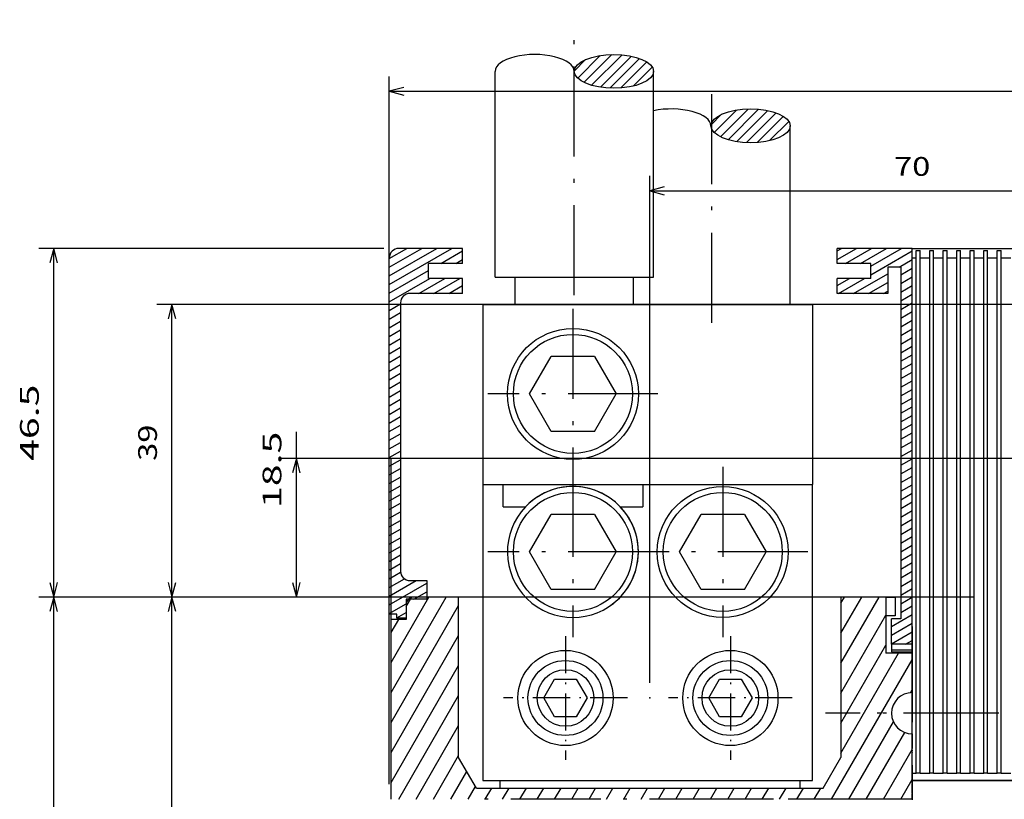
# Model space of a CAD drawing. Extents: x -635 to 653, y 561 to 1023.
# Drawn here: x -635 to -503, y 917 to 1021 of the extents above; entities that cross this region are included whole.
import ezdxf
from ezdxf.enums import TextEntityAlignment as Align

# ---------------------------------------------------------------- set-up
doc = ezdxf.new("R2010")
doc.units = 0
doc.linetypes.add('DASHDOT', pattern=[18.5, 12, -3, 0.5, -3])
doc.layers.get('0').update_dxf_attribs({"linetype": 'CONTINUOUS'})
doc.styles.get("Standard").update_dxf_attribs({"font": 'isocp.shx'})
doc.dimstyles.get("Standard").update_dxf_attribs({"dimtxt": 2.5, "dimasz": 2.5, "dimexe": 1.25, "dimexo": 0.625, "dimtad": 1, "dimcen": 2.5, "dimazin": 3, "dimtfac": 1, "dimtmove": 0, "dimatfit": 3})

# ---------------------------------------------------------------- blocks, each defined once
blk = doc.blocks.new('*D20')
at = {"color": 7}
for p, q in [((-507.505433, 944.104924), (-616.364999, 944.104924)), ((-614.364999, 810.104921), (-614.364999, 944.104924))]:
    blk.add_line(p, q, dxfattribs=at)
at = {"color": 7, "ltscale": 0.199067}
blk.add_line((-608.402314, 810.104921), (-616.364999, 810.104921), dxfattribs=at)
at = {"color": 7}
for points in [[(-613.84736, 942.17307), (-614.364999, 944.104924), (-614.882638, 942.17307)], [(-614.882638, 812.036773), (-614.364999, 810.104921), (-613.84736, 812.036773)]]:
    blk.add_lwpolyline(points, dxfattribs=at)
blk.add_text('134', height=2.5, rotation=90.000003, dxfattribs=at).set_placement((-616.364999, 873.35204), (-616.364999, 880.857808), align=Align.FIT)
blk = doc.blocks.new('*D22')
at = {"color": 6}
for p, q in [((-585.369157, 919.117482), (-585.369157, 1013.569401)), ((-375.869157, 921.605069), (-375.869157, 1013.569401)), ((-585.369157, 1011.569401), (-375.869157, 1011.569401))]:
    blk.add_line(p, q, dxfattribs=at)
for points in [[(-583.437303, 1012.087041), (-585.369157, 1011.569401), (-583.437303, 1011.051762)], [(-377.801011, 1011.051762), (-375.869157, 1011.569401), (-377.801011, 1012.087041)]]:
    blk.add_lwpolyline(points, dxfattribs=at)
blk.add_text('210', height=2.5, dxfattribs=at).set_placement((-484.372037, 1013.569401), (-476.866273, 1013.569401), align=Align.FIT)
blk = doc.blocks.new('*D23')
at = {"color": 7}
for p, q in [((-508.871514, 944.104924), (-632.128373, 944.104924)), ((-630.128373, 676.104924), (-630.128373, 944.104924))]:
    blk.add_line(p, q, dxfattribs=at)
for points in [[(-629.610734, 942.17307), (-630.128373, 944.104924), (-630.646012, 942.17307)], [(-630.646012, 678.036778), (-630.128373, 676.104924), (-629.610734, 678.036778)]]:
    blk.add_lwpolyline(points, dxfattribs=at)
blk.add_text('268', height=2.5, rotation=90.000003, dxfattribs=at).set_placement((-632.128373, 807.420696), (-632.128373, 814.92646), align=Align.FIT)
blk = doc.blocks.new('*D24')
at = {"color": 7}
for p, q in [((-550.619126, 932.634846), (-550.619126, 1000.299855)), ((-480.619126, 960.876408), (-480.619126, 1000.299855)), ((-550.619126, 998.299855), (-480.619126, 998.299855))]:
    blk.add_line(p, q, dxfattribs=at)
for points in [[(-548.687272, 998.817494), (-550.619126, 998.299855), (-548.687272, 997.782216)], [(-482.550977, 997.782216), (-480.619126, 998.299855), (-482.550977, 998.817494)]]:
    blk.add_lwpolyline(points, dxfattribs=at)
blk.add_text('70', height=2.5, dxfattribs=at).set_placement((-518.037713, 1000.299855), (-513.200538, 1000.299855), align=Align.FIT)
blk = doc.blocks.new('*D25')
at = {"color": 7}
for p, q in [((-497.047073, 983.136662), (-616.364999, 983.136662)), ((-614.364999, 944.104924), (-614.364999, 983.136662)), ((-507.947281, 944.104924), (-616.364999, 944.104924))]:
    blk.add_line(p, q, dxfattribs=at)
for points in [[(-613.84736, 981.204808), (-614.364999, 983.136662), (-614.882638, 981.204808)], [(-614.882638, 946.036778), (-614.364999, 944.104924), (-613.84736, 946.036778)]]:
    blk.add_lwpolyline(points, dxfattribs=at)
blk.add_text('39', height=2.5, rotation=90.000003, dxfattribs=at).set_placement((-616.364999, 962.270848), (-616.364999, 967.108037), align=Align.FIT)
blk = doc.blocks.new('*D28')
at = {"color": 7}
for p, q in [((-597.768495, 944.104924), (-597.768495, 966.159489)), ((-478.273099, 962.604924), (-599.768495, 962.604924)), ((-507.947281, 944.104924), (-599.768495, 944.104924))]:
    blk.add_line(p, q, dxfattribs=at)
for points in [[(-597.250856, 960.67307), (-597.768495, 962.604924), (-598.286134, 960.67307)], [(-598.286134, 946.036778), (-597.768495, 944.104924), (-597.250856, 946.036778)]]:
    blk.add_lwpolyline(points, dxfattribs=at)
blk.add_text('18.5', height=2.5, rotation=90.000003, dxfattribs=at).set_placement((-599.768495, 955.985127), (-599.768495, 966.159474), align=Align.FIT)
blk = doc.blocks.new('*D31')
at = {"color": 1}
for p, q in [((-586.119126, 990.604924), (-632.128373, 990.604924)), ((-630.128373, 944.104924), (-630.128373, 990.604924)), ((-584.119126, 944.104924), (-632.128373, 944.104924))]:
    blk.add_line(p, q, dxfattribs=at)
for points in [[(-629.610734, 988.67307), (-630.128373, 990.604924), (-630.646012, 988.67307)], [(-630.646012, 946.036778), (-630.128373, 944.104924), (-629.610734, 946.036778)]]:
    blk.add_lwpolyline(points, dxfattribs=at)
blk.add_text('46.5', height=2.5, rotation=90.000003, dxfattribs=at).set_placement((-632.128373, 962.26775), (-632.128373, 972.442097), align=Align.FIT)
blk = doc.blocks.new('BLOCK702')
at = {"color": 7, "linetype": 'DASHDOT'}
for p, q in [((-4.999999, 131.025024), (-4.999999, 109.375023)), ((5.825001, 120.200027), (-15.824999, 120.200027))]:
    blk.add_line(p, q, dxfattribs=at)
blk = doc.blocks.new('BLOCK704')
at = {"color": 7, "linetype": 'DASHDOT'}
for p, q in [((-4.999999, 131.775024), (-4.999999, 108.625023)), ((6.575001, 120.200027), (-16.574999, 120.200027))]:
    blk.add_line(p, q, dxfattribs=at)
blk = doc.blocks.new('BLOCK705')
at = {"color": 7, "linetype": 'DASHDOT'}
for p, q in [((-50.259403, 174.144714), (-50.259403, 151.44281)), ((-38.908451, 162.793762), (-61.610352, 162.793762))]:
    blk.add_line(p, q, dxfattribs=at)
blk = doc.blocks.new('BLOCK706')
at = {"color": 7, "linetype": 'DASHDOT', "ltscale": 0.41275}
for p, q in [((-29.253599, 130.48497), (-29.253599, 113.97496)), ((-20.9986, 122.229965), (-37.508598, 122.229965))]:
    blk.add_line(p, q, dxfattribs=at)
blk = doc.blocks.new('BLOCK707')
at = {"color": 7, "linetype": 'DASHDOT', "ltscale": 0.41275}
for p, q in [((-51.25, 130.484955), (-51.25, 113.97496)), ((-42.994999, 122.229958), (-59.505001, 122.229958))]:
    blk.add_line(p, q, dxfattribs=at)
blk = doc.blocks.new('BLOCK708')
at = {"color": 7, "linetype": 'DASHDOT'}
for p, q in [((-30.2696, 153.062393), (-30.2696, 130.361145)), ((-18.918976, 141.711761), (-41.620224, 141.711761))]:
    blk.add_line(p, q, dxfattribs=at)
blk = doc.blocks.new('BLOCK709')
at = {"color": 7, "linetype": 'DASHDOT'}
for p, q in [((-50.259403, 153.062714), (-50.259403, 130.360809)), ((-38.908451, 141.711761), (-61.610355, 141.711761))]:
    blk.add_line(p, q, dxfattribs=at)
blk = doc.blocks.new('BLOCK710')
at = {"color": 7, "linetype": 'DASHDOT'}
for p, q in [((-4.999999, 131.025024), (-4.999999, 109.375023)), ((5.825001, 120.200027), (-15.824999, 120.200027))]:
    blk.add_line(p, q, dxfattribs=at)
blk = doc.blocks.new('BLOCK711')
at = {"color": 7, "linetype": 'DASHDOT'}
for p, q in [((-4.999999, 131.775024), (-4.999999, 108.625023)), ((6.575001, 120.200027), (-16.574999, 120.200027))]:
    blk.add_line(p, q, dxfattribs=at)
blk = doc.blocks.new('BLOCK718')
at = {"color": 7, "linetype": 'DASHDOT'}
for p, q in [((-4.999999, 131.025024), (-4.999999, 109.375023)), ((5.825001, 120.200027), (-15.824999, 120.200027))]:
    blk.add_line(p, q, dxfattribs=at)
blk = doc.blocks.new('BLOCK719')
at = {"color": 7, "linetype": 'DASHDOT'}
for p, q in [((-4.999999, 131.775024), (-4.999999, 108.625023)), ((6.575001, 120.200027), (-16.574999, 120.200027))]:
    blk.add_line(p, q, dxfattribs=at)
blk = doc.blocks.new('BLOCK720')
at = {"color": 7, "linetype": 'DASHDOT'}
for p, q in [((-4.999999, 131.025024), (-4.999999, 109.375023)), ((5.825001, 120.200027), (-15.824999, 120.200027))]:
    blk.add_line(p, q, dxfattribs=at)
blk = doc.blocks.new('BLOCK721')
at = {"color": 7, "ltscale": 0.367709}
blk.add_line((-74.5, 122.962219), (-67.145821, 135.700027), dxfattribs=at)
at = {"color": 7, "ltscale": 0.252239}
blk.add_line((-74.5, 126.962219), (-69.455223, 135.700027), dxfattribs=at)
at = {"color": 7, "ltscale": 0.035525}
blk.add_line((-72.5, 134.426315), (-71.789497, 135.656937), dxfattribs=at)
at = {"color": 7, "ltscale": 0.25446}
blk.add_line((-14.499999, 126.885262), (-9.410795, 135.700027), dxfattribs=at)
at = {"color": 7, "ltscale": 0.13899}
blk.add_line((-14.499999, 130.885269), (-11.720196, 135.700027), dxfattribs=at)
at = {"color": 7, "ltscale": 0.02352}
blk.add_line((-14.499999, 134.885269), (-14.029597, 135.700027), dxfattribs=at)
at = {"color": 7, "ltscale": 0.45}
for p, q in [((-74.5, 118.962219), (-65.5, 134.550674)), ((-74.5, 114.962219), (-65.5, 130.550674)), ((-74.5, 110.962219), (-65.5, 126.550674))]:
    blk.add_line(p, q, dxfattribs=at)
at = {"color": 7, "ltscale": 0.050166}
blk.add_line((-74.5, 130.962219), (-73.496674, 132.700027), dxfattribs=at)
at = {"color": 7, "ltscale": 0.3}
for p, q in [((-14.499999, 122.885262), (-8.499999, 133.277573)), ((-14.499999, 118.885262), (-8.499999, 129.277573))]:
    blk.add_line(p, q, dxfattribs=at)
at = {"color": 7, "ltscale": 0.384364}
blk.add_line((-14.499999, 114.885262), (-6.812719, 128.200027), dxfattribs=at)
at = {"color": 7}
blk.add_line((-15.754371, 108.712631), (-4.999999, 127.339745), dxfattribs=at)
at = {"color": 7, "ltscale": 0.399471}
blk.add_line((-73.489418, 108.712593), (-65.5, 122.550674), dxfattribs=at)
at = {"color": 7, "ltscale": 0.011567}
blk.add_line((-5.231337, 122.939056), (-4.999999, 123.339745), dxfattribs=at)
at = {"color": 7, "ltscale": 0.284001}
blk.add_line((-71.180016, 108.712593), (-65.5, 118.550674), dxfattribs=at)
at = {"color": 7, "ltscale": 0.297835}
blk.add_line((-13.444968, 108.712631), (-7.488265, 119.029945), dxfattribs=at)
at = {"color": 7, "ltscale": 0.257539}
blk.add_line((-11.135567, 108.712631), (-5.984787, 117.634048), dxfattribs=at)
at = {"color": 7, "ltscale": 0.168531}
blk.add_line((-68.870613, 108.712593), (-65.5, 114.550674), dxfattribs=at)
at = {"color": 7, "ltscale": 0.191308}
blk.add_line((-8.826164, 108.712631), (-4.999999, 115.339745), dxfattribs=at)
at = {"color": 7, "ltscale": 0.107081}
blk.add_line((-66.561218, 108.712593), (-64.419601, 112.421982), dxfattribs=at)
at = {"color": 7, "ltscale": 0.049346}
blk.add_line((-64.251816, 108.712593), (-63.264896, 110.421982), dxfattribs=at)
at = {"color": 7, "ltscale": 0.075838}
blk.add_line((-6.516762, 108.712639), (-4.999999, 111.339745), dxfattribs=at)
at = {"color": 7, "ltscale": 0.042938}
for p, q in [((-61.94241, 108.712601), (-61.083645, 110.200027)), ((-59.633007, 108.712601), (-58.774242, 110.200027)), ((-57.323605, 108.712601), (-56.464844, 110.200027)), ((-55.014206, 108.712601), (-54.155441, 110.200027)), ((-52.704803, 108.712601), (-51.846039, 110.200027)), ((-50.395401, 108.712608), (-49.53664, 110.200027)), ((-48.085999, 108.712608), (-47.227238, 110.200027)), ((-45.776596, 108.712608), (-44.917835, 110.200027)), ((-43.467194, 108.712608), (-42.608437, 110.200027)), ((-41.157791, 108.712616), (-40.299034, 110.200027)), ((-38.848389, 108.712616), (-37.989632, 110.200027)), ((-36.53899, 108.712616), (-35.680233, 110.200027)), ((-34.229588, 108.712616), (-33.370831, 110.200027)), ((-31.920185, 108.712616), (-31.06143, 110.200027)), ((-29.610783, 108.712624), (-28.752029, 110.200027)), ((-27.30138, 108.712624), (-26.442629, 110.200027)), ((-24.991978, 108.712624), (-24.133226, 110.200027)), ((-22.682577, 108.712624), (-21.823826, 110.200027)), ((-20.373175, 108.712624), (-19.514425, 110.200027))]:
    blk.add_line(p, q, dxfattribs=at)
at = {"color": 7, "ltscale": 0.042937}
blk.add_line((-18.063772, 108.712631), (-17.205023, 110.200027), dxfattribs=at)
blk = doc.blocks.new('BLOCK723')
at = {"color": 7, "ltscale": 0.049946}
blk.add_line((-31.83025, 198.686554), (-30.417572, 200.099243), dxfattribs=at)
at = {"color": 7, "ltscale": 0.104975}
blk.add_line((-31.410048, 197.692551), (-28.44091, 200.661682), dxfattribs=at)
at = {"color": 7, "ltscale": 0.130721}
blk.add_line((-30.584087, 197.104294), (-26.886742, 200.801636), dxfattribs=at)
at = {"color": 7, "ltscale": 0.142459}
blk.add_line((-29.560299, 196.713867), (-25.530947, 200.743225), dxfattribs=at)
at = {"color": 7, "ltscale": 0.144808}
blk.add_line((-28.389894, 196.470062), (-24.294104, 200.565857), dxfattribs=at)
at = {"color": 7, "ltscale": 0.138396}
blk.add_line((-27.094343, 196.351395), (-23.179903, 200.265839), dxfattribs=at)
at = {"color": 7, "ltscale": 0.122632}
blk.add_line((-25.684568, 196.346954), (-22.21603, 199.815506), dxfattribs=at)
at = {"color": 7, "ltscale": 0.090304}
blk.add_line((-24.027924, 196.589386), (-21.473747, 199.14357), dxfattribs=at)
blk = doc.blocks.new('BLOCK724')
at = {"color": 7, "ltscale": 0.105993}
blk.add_line((-49.618622, 204.939819), (-46.620689, 207.937744), dxfattribs=at)
at = {"color": 7, "ltscale": 0.131137}
blk.add_line((-48.782764, 204.361465), (-45.073647, 208.070572), dxfattribs=at)
at = {"color": 7, "ltscale": 0.142743}
blk.add_line((-47.758976, 203.971039), (-43.721584, 208.008423), dxfattribs=at)
at = {"color": 7, "ltscale": 0.144804}
blk.add_line((-46.584595, 203.731201), (-42.488918, 207.826889), dxfattribs=at)
at = {"color": 7, "ltscale": 0.138103}
blk.add_line((-45.284851, 203.61673), (-41.378696, 207.522888), dxfattribs=at)
at = {"color": 7, "ltscale": 0.052227}
blk.add_line((-50.05994, 205.91272), (-48.582729, 207.389923), dxfattribs=at)
at = {"color": 7, "ltscale": 0.12205}
blk.add_line((-43.871311, 203.616058), (-40.419205, 207.068161), dxfattribs=at)
at = {"color": 7, "ltscale": 0.08927}
blk.add_line((-42.207436, 203.865723), (-39.68251, 206.390656), dxfattribs=at)
blk = doc.blocks.new('BLOCK729')
at = {"color": 7, "ltscale": 0.07447}
blk.add_line((-14.999999, 180.710632), (-12.4203, 182.200027), dxfattribs=at)
at = {"color": 7, "ltscale": 0.016734}
blk.add_line((-14.999999, 181.865341), (-14.4203, 182.200027), dxfattribs=at)
at = {"color": 7, "ltscale": 0.1}
for p, q in [((-13.884401, 180.200027), (-10.4203, 182.200027)), ((-11.884401, 180.200027), (-8.4203, 182.200027)), ((-14.812605, 176.200027), (-11.348503, 178.200027))]:
    blk.add_line(p, q, dxfattribs=at)
at = {"color": 7, "ltscale": 0.117771}
blk.add_line((-10.499999, 179.844604), (-6.4203, 182.200027), dxfattribs=at)
at = {"color": 7, "ltscale": 0.158771}
blk.add_line((-10.499999, 178.689911), (-4.999999, 181.865341), dxfattribs=at)
at = {"color": 7, "ltscale": 0.05053}
blk.add_line((-6.750427, 179.700027), (-4.999999, 180.710632), dxfattribs=at)
at = {"color": 7, "ltscale": 0.131711}
blk.add_line((-12.812605, 176.200027), (-8.249999, 178.834244), dxfattribs=at)
at = {"color": 7, "ltscale": 0.043301}
for p, q in [((-6.499999, 178.689911), (-4.999999, 179.555939)), ((-6.499999, 177.535202), (-4.999999, 178.40123)), ((-6.499999, 176.380508), (-4.999999, 177.246536)), ((-6.499999, 175.2258), (-4.999999, 176.091827)), ((-6.499999, 174.071106), (-4.999999, 174.937134)), ((-6.499999, 172.916412), (-4.999999, 173.782425)), ((-6.499999, 171.761703), (-4.999999, 172.627731)), ((-6.499999, 170.60701), (-4.999999, 171.473038)), ((-6.499999, 169.452301), (-4.999999, 170.318329)), ((-6.499999, 168.297607), (-4.999999, 169.163635)), ((-6.499999, 167.142899), (-4.999999, 168.008926)), ((-6.499999, 165.988205), (-4.999999, 166.854233)), ((-6.499999, 164.833496), (-4.999999, 165.699524)), ((-6.499999, 163.678802), (-4.999999, 164.54483)), ((-6.499999, 162.524094), (-4.999999, 163.390121)), ((-6.499999, 161.3694), (-4.999999, 162.235428)), ((-6.499999, 160.214706), (-4.999999, 161.080719)), ((-6.499999, 159.059998), (-4.999999, 159.926025)), ((-6.499999, 157.905304), (-4.999999, 158.771332)), ((-6.499999, 156.750595), (-4.999999, 157.616623)), ((-6.499999, 155.595901), (-4.999999, 156.461929)), ((-6.499999, 154.441193), (-4.999999, 155.30722)), ((-6.499999, 153.286499), (-4.999999, 154.152527)), ((-6.499999, 152.13179), (-4.999999, 152.997818)), ((-6.499999, 150.977097), (-4.999999, 151.843124)), ((-6.499999, 149.822403), (-4.999999, 150.688416)), ((-6.499999, 148.667694), (-4.999999, 149.533722)), ((-6.499999, 147.513), (-4.999999, 148.379013)), ((-6.499999, 146.358292), (-4.999999, 147.224319)), ((-6.499999, 145.203598), (-4.999999, 146.069626)), ((-6.499999, 144.048889), (-4.999999, 144.914917)), ((-6.499999, 142.894196), (-4.999999, 143.760223)), ((-6.499999, 141.739487), (-4.999999, 142.605515)), ((-6.499999, 140.584793), (-4.999999, 141.450821)), ((-6.499999, 139.430084), (-4.999999, 140.296112)), ((-6.499999, 138.275391), (-4.999999, 139.141418)), ((-6.499999, 137.120697), (-4.999999, 137.98671)), ((-6.499999, 135.965988), (-4.999999, 136.832016)), ((-6.499999, 134.811295), (-4.999999, 135.677307)), ((-6.499999, 133.656586), (-4.999999, 134.522614))]:
    blk.add_line(p, q, dxfattribs=at)
at = {"color": 7, "ltscale": 0.047675}
blk.add_line((-14.999999, 177.246536), (-13.348503, 178.200027), dxfattribs=at)
at = {"color": 7, "ltscale": 0.073976}
blk.add_line((-10.812605, 176.200027), (-8.249999, 177.67955), dxfattribs=at)
at = {"color": 7, "ltscale": 0.016241}
blk.add_line((-8.812605, 176.200027), (-8.249999, 176.524841), dxfattribs=at)
at = {"color": 7, "ltscale": 0.079386}
for p, q in [((-7.749999, 131.780197), (-4.999999, 133.36792)), ((-7.749999, 130.625504), (-4.999999, 132.213211)), ((-7.749999, 129.470795), (-4.999999, 131.058517))]:
    blk.add_line(p, q, dxfattribs=at)
at = {"color": 7, "ltscale": 0.025189}
blk.add_line((-5.872582, 129.400024), (-4.999999, 129.903809), dxfattribs=at)
blk = doc.blocks.new('BLOCK730')
at = {"color": 7, "ltscale": 0.240458}
blk.add_line((-74.75, 177.390869), (-66.420303, 182.200027), dxfattribs=at)
at = {"color": 7, "ltscale": 0.182723}
blk.add_line((-74.75, 178.545578), (-68.420303, 182.200027), dxfattribs=at)
at = {"color": 7, "ltscale": 0.124988}
blk.add_line((-74.75, 179.700272), (-70.420303, 182.200027), dxfattribs=at)
at = {"color": 7, "ltscale": 0.067253}
blk.add_line((-74.75, 180.854965), (-72.420303, 182.200027), dxfattribs=at)
at = {"color": 7, "ltscale": 0.083266}
blk.add_line((-67.884399, 180.200027), (-65, 181.865341), dxfattribs=at)
at = {"color": 7, "ltscale": 0.02553}
blk.add_line((-65.884399, 180.200027), (-65, 180.710632), dxfattribs=at)
at = {"color": 7, "ltscale": 0.151554}
blk.add_line((-74.75, 176.236176), (-69.5, 179.267258), dxfattribs=at)
at = {"color": 7, "ltscale": 0.155928}
blk.add_line((-74.75, 175.081467), (-69.348503, 178.200027), dxfattribs=at)
at = {"color": 7, "ltscale": 0.1}
for p, q in [((-70.812607, 176.200027), (-67.348503, 178.200027)), ((-68.812607, 176.200027), (-65.348503, 178.200027))]:
    blk.add_line(p, q, dxfattribs=at)
at = {"color": 7, "ltscale": 0.052325}
blk.add_line((-66.812607, 176.200027), (-65, 177.246536), dxfattribs=at)
at = {"color": 7, "ltscale": 0.043301}
for p, q in [((-74.75, 173.926773), (-73.25, 174.792801)), ((-74.75, 172.772064), (-73.25, 173.638092)), ((-74.75, 171.617371), (-73.25, 172.483398)), ((-74.75, 170.462662), (-73.25, 171.32869)), ((-74.75, 169.307968), (-73.25, 170.173996)), ((-74.75, 168.153259), (-73.25, 169.019287)), ((-74.75, 166.998566), (-73.25, 167.864594)), ((-74.75, 165.843872), (-73.25, 166.709885)), ((-74.75, 164.689163), (-73.25, 165.555191)), ((-74.75, 163.53447), (-73.25, 164.400482)), ((-74.75, 162.379761), (-73.25, 163.245789)), ((-74.75, 161.225067), (-73.25, 162.091095)), ((-74.75, 160.070358), (-73.25, 160.936386)), ((-74.75, 158.915665), (-73.25, 159.781693)), ((-74.75, 157.760956), (-73.25, 158.626984)), ((-74.75, 156.606262), (-73.25, 157.47229)), ((-74.75, 155.451553), (-73.25, 156.317581)), ((-74.75, 154.29686), (-73.25, 155.162888)), ((-74.75, 153.142166), (-73.25, 154.008179)), ((-74.75, 151.987457), (-73.25, 152.853485)), ((-74.75, 150.832764), (-73.25, 151.698776)), ((-74.75, 149.678055), (-73.25, 150.544083)), ((-74.75, 148.523361), (-73.25, 149.389389)), ((-74.75, 147.368652), (-73.25, 148.23468)), ((-74.75, 146.213959), (-73.25, 147.079987)), ((-74.75, 145.05925), (-73.25, 145.925278)), ((-74.75, 143.904556), (-73.25, 144.770584)), ((-74.75, 142.749847), (-73.25, 143.615875)), ((-74.75, 141.595154), (-73.25, 142.461182)), ((-74.75, 140.44046), (-73.25, 141.306473)), ((-74.75, 139.285751), (-73.25, 140.151779))]:
    blk.add_line(p, q, dxfattribs=at)
at = {"color": 7, "ltscale": 0.043562}
blk.add_line((-74.75, 138.131058), (-73.240952, 139.002304), dxfattribs=at)
at = {"color": 7, "ltscale": 0.058162}
blk.add_line((-74.75, 136.976349), (-72.735214, 138.139587), dxfattribs=at)
at = {"color": 7, "ltscale": 0.103919}
blk.add_line((-74.75, 135.821655), (-71.150154, 137.900024), dxfattribs=at)
at = {"color": 7, "ltscale": 0.144338}
blk.add_line((-74.75, 134.666946), (-69.75, 137.553696), dxfattribs=at)
at = {"color": 7, "ltscale": 0.049949}
blk.add_line((-71.480278, 135.400024), (-69.75, 136.399002), dxfattribs=at)
at = {"color": 7, "ltscale": 0.064952}
blk.add_line((-74.75, 133.512253), (-72.5, 134.811295), dxfattribs=at)
at = {"color": 7, "ltscale": 0.036084}
blk.add_line((-73.75, 132.934906), (-72.5, 133.656586), dxfattribs=at)

msp = doc.modelspace()

# ---------------------------------------------------------------- linework, layer by layer
at = {"color": 7, "linetype": 'DASHDOT'}
for p, q in [((-560.69, 984.379), (-560.69, 1021.126)), ((-542.353, 980.693), (-542.353, 1013.21)), ((-520.171, 917.118), (-573.567, 917.117)), ((-515.619, 917.118), (-550.569, 917.118))]:
    msp.add_line(p, q, dxfattribs=at)
at = {"color": 7}
for p, q in [((-571.265, 986.783), (-571.265, 1014.233)), ((-550.115, 986.783), (-550.115, 1014.233)), ((-531.89, 983.137), (-531.89, 1006.966)), ((-515.619, 990.605), (-377.119, 990.605)), ((-585.369, 941.805), (-585.369, 989.355)), ((-515.619, 920.605), (-515.619, 989.355)), ((-515.069, 920.605), (-515.069, 989.355)), ((-514.569, 920.605), (-514.569, 989.355)), ((-513.269, 920.605), (-513.269, 989.355)), ((-512.769, 920.605), (-512.769, 989.355)), ((-511.469, 920.605), (-511.469, 989.355)), ((-510.969, 920.605), (-510.969, 989.355)), ((-509.669, 920.605), (-509.669, 989.355)), ((-509.169, 920.605), (-509.169, 989.355)), ((-507.869, 920.605), (-507.869, 989.355)), ((-507.369, 920.605), (-507.369, 989.355)), ((-506.069, 920.605), (-506.069, 989.355)), ((-505.569, 920.605), (-505.569, 989.355)), ((-504.269, 920.605), (-504.269, 989.355)), ((-503.769, 920.605), (-503.769, 989.355)), ((-517.119, 988.105), (-517.119, 941.205)), ((-571.265, 986.783), (-550.115, 986.783)), ((-583.869, 983.355), (-583.869, 947.555)), ((-572.893, 983.137), (-572.893, 959.134)), ((-572.893, 983.137), (-528.9, 983.137)), ((-528.9, 983.137), (-528.9, 959.134)), ((-585.119, 941.105), (-585.119, 962.605)), ((-572.893, 959.134), (-572.893, 919.637)), ((-572.893, 959.134), (-528.9, 959.134)), ((-528.9, 919.637), (-528.9, 959.134)), ((-576.119, 922.698), (-576.119, 944.105)), ((-525.119, 944.105), (-525.119, 922.698)), ((-585.119, 917.117), (-585.119, 941.105)), ((-572.893, 919.637), (-528.9, 919.637)), ((-410.669, 919.605), (-515.619, 919.605)), ((-515.619, 919.605), (-376.869, 919.605)), ((-573.756, 918.605), (-527.482, 918.605))]:
    msp.add_line(p, q, dxfattribs=at)
at = {"color": 7, "ltscale": 0.2125}
msp.add_line((-575.619, 990.605), (-584.119, 990.605), dxfattribs=at)
at = {"color": 7, "ltscale": 0.05}
for p, q in [((-575.619, 988.605), (-575.619, 990.605)), ((-525.619, 988.605), (-525.619, 990.605)), ((-580.119, 986.605), (-580.119, 988.605)), ((-521.119, 986.605), (-521.119, 988.605)), ((-575.619, 984.605), (-575.619, 986.605)), ((-525.619, 984.605), (-525.619, 986.605)), ((-583.119, 943.105), (-583.119, 941.105)), ((-583.119, 941.105), (-585.119, 941.105))]:
    msp.add_line(p, q, dxfattribs=at)
at = {"color": 7, "ltscale": 0.25}
msp.add_line((-515.619, 990.605), (-525.619, 990.605), dxfattribs=at)
at = {"color": 7, "ltscale": 0.03125}
for p, q in [((-515.619, 989.355), (-515.619, 990.605)), ((-519.119, 944.105), (-517.869, 944.105)), ((-519.119, 944.105), (-517.869, 944.105)), ((-583.119, 941.305), (-584.369, 941.305)), ((-517.869, 941.605), (-519.119, 941.605)), ((-517.869, 941.605), (-519.119, 941.605)), ((-517.119, 941.205), (-518.369, 941.205))]:
    msp.add_line(p, q, dxfattribs=at)
at = {"color": 7, "ltscale": 0.025}
for p, q in [((-515.069, 989.355), (-515.069, 990.355)), ((-514.569, 989.355), (-514.569, 990.355)), ((-513.269, 989.355), (-513.269, 990.355)), ((-512.769, 989.355), (-512.769, 990.355)), ((-511.469, 989.355), (-511.469, 990.355)), ((-510.969, 989.355), (-510.969, 990.355)), ((-509.669, 989.355), (-509.669, 990.355)), ((-509.169, 989.355), (-509.169, 990.355)), ((-507.869, 989.355), (-507.869, 990.355)), ((-507.369, 989.355), (-507.369, 990.355)), ((-506.069, 989.355), (-506.069, 990.355)), ((-505.569, 989.355), (-505.569, 990.355)), ((-504.269, 989.355), (-504.269, 990.355)), ((-503.769, 989.355), (-503.769, 990.355)), ((-584.369, 941.805), (-585.369, 941.805)), ((-515.619, 919.605), (-515.619, 920.605))]:
    msp.add_line(p, q, dxfattribs=at)
at = {"color": 7, "ltscale": 0.0125}
for p, q in [((-515.069, 990.355), (-514.569, 990.355)), ((-513.269, 990.355), (-512.769, 990.355)), ((-511.469, 990.355), (-510.969, 990.355)), ((-509.669, 990.355), (-509.169, 990.355)), ((-507.869, 990.355), (-507.369, 990.355)), ((-506.069, 990.355), (-505.569, 990.355)), ((-504.269, 990.355), (-503.769, 990.355)), ((-584.369, 941.305), (-584.369, 941.805)), ((-514.569, 920.605), (-515.069, 920.605)), ((-512.769, 920.605), (-513.269, 920.605)), ((-510.969, 920.605), (-511.469, 920.605)), ((-509.169, 920.605), (-509.669, 920.605)), ((-507.369, 920.605), (-507.869, 920.605)), ((-505.569, 920.605), (-506.069, 920.605)), ((-503.769, 920.605), (-504.269, 920.605))]:
    msp.add_line(p, q, dxfattribs=at)
at = {"color": 7, "ltscale": 0.01375}
for p, q in [((-515.619, 989.355), (-515.069, 989.355)), ((-515.619, 920.605), (-515.069, 920.605))]:
    msp.add_line(p, q, dxfattribs=at)
at = {"color": 7, "ltscale": 0.0325}
for p, q in [((-514.569, 989.355), (-513.269, 989.355)), ((-512.769, 989.355), (-511.469, 989.355)), ((-510.969, 989.355), (-509.669, 989.355)), ((-509.169, 989.355), (-507.869, 989.355)), ((-507.369, 989.355), (-506.069, 989.355)), ((-505.569, 989.355), (-504.269, 989.355)), ((-503.769, 989.355), (-502.469, 989.355)), ((-514.569, 920.605), (-513.269, 920.605)), ((-512.769, 920.605), (-511.469, 920.605)), ((-510.969, 920.605), (-509.669, 920.605)), ((-509.169, 920.605), (-507.869, 920.605)), ((-507.369, 920.605), (-506.069, 920.605)), ((-505.569, 920.605), (-504.269, 920.605)), ((-503.769, 920.605), (-502.469, 920.605))]:
    msp.add_line(p, q, dxfattribs=at)
at = {"color": 7, "ltscale": 0.1125}
for p, q in [((-575.619, 988.605), (-580.119, 988.605)), ((-521.119, 988.605), (-525.619, 988.605)), ((-575.619, 986.605), (-580.119, 986.605)), ((-521.119, 986.605), (-525.619, 986.605))]:
    msp.add_line(p, q, dxfattribs=at)
at = {"color": 7, "ltscale": 0.04375}
msp.add_line((-517.119, 988.105), (-518.869, 988.105), dxfattribs=at)
at = {"color": 7, "ltscale": 0.0875}
for p, q in [((-518.869, 988.105), (-518.869, 984.605)), ((-515.619, 936.605), (-519.119, 936.605)), ((-515.619, 936.605), (-519.119, 936.605))]:
    msp.add_line(p, q, dxfattribs=at)
at = {"color": 7, "ltscale": 0.091169}
for p, q in [((-568.565, 983.137), (-568.565, 986.783)), ((-552.815, 983.137), (-552.815, 986.783))]:
    msp.add_line(p, q, dxfattribs=at)
at = {"color": 7, "ltscale": 0.175}
msp.add_line((-575.619, 984.605), (-582.619, 984.605), dxfattribs=at)
at = {"color": 7, "ltscale": 0.16875}
msp.add_line((-518.869, 984.605), (-525.619, 984.605), dxfattribs=at)
at = {"color": 7, "ltscale": 0.144338}
for p, q in [((-566.652, 971.199), (-563.765, 976.199)), ((-557.992, 976.199), (-563.765, 976.199)), ((-557.992, 976.199), (-555.105, 971.199)), ((-563.765, 966.199), (-566.652, 971.199)), ((-557.992, 966.199), (-555.105, 971.199)), ((-557.992, 966.199), (-563.765, 966.199)), ((-566.652, 950.117), (-563.765, 955.117)), ((-557.992, 955.117), (-563.765, 955.117)), ((-557.992, 955.117), (-555.105, 950.117)), ((-546.662, 950.117), (-543.775, 955.117)), ((-538.002, 955.117), (-543.775, 955.117)), ((-538.002, 955.117), (-535.115, 950.117)), ((-563.765, 945.117), (-566.652, 950.117)), ((-557.992, 945.117), (-555.105, 950.117)), ((-543.775, 945.117), (-546.662, 950.117)), ((-538.002, 945.117), (-535.115, 950.117)), ((-557.992, 945.117), (-563.765, 945.117)), ((-538.002, 945.117), (-543.775, 945.117))]:
    msp.add_line(p, q, dxfattribs=at)
at = {"color": 7, "ltscale": 0.30566}
msp.add_line((-572.893, 962.605), (-585.119, 962.605), dxfattribs=at)
at = {"color": 7, "ltscale": 0.29452}
msp.add_line((-517.119, 962.605), (-528.9, 962.605), dxfattribs=at)
at = {"color": 7, "ltscale": 0.07493}
for p, q in [((-570.195, 956.136), (-570.195, 959.134)), ((-551.562, 959.134), (-551.562, 956.136))]:
    msp.add_line(p, q, dxfattribs=at)
at = {"color": 7, "ltscale": 0.074801}
for p, q in [((-570.195, 956.136), (-567.203, 956.136)), ((-554.554, 956.136), (-551.562, 956.136))]:
    msp.add_line(p, q, dxfattribs=at)
at = {"color": 7, "ltscale": 0.05625}
msp.add_line((-582.619, 946.305), (-580.369, 946.305), dxfattribs=at)
at = {"color": 7, "ltscale": 0.0625}
for p, q in [((-580.369, 946.305), (-580.369, 943.805)), ((-583.119, 943.805), (-583.119, 941.305)), ((-517.869, 944.105), (-517.869, 941.605)), ((-517.869, 944.105), (-517.869, 941.605))]:
    msp.add_line(p, q, dxfattribs=at)
at = {"color": 7, "ltscale": 0.06875}
for p, q in [((-580.369, 943.805), (-583.119, 943.805)), ((-515.619, 937.805), (-518.369, 937.805))]:
    msp.add_line(p, q, dxfattribs=at)
at = {"color": 7, "ltscale": 0.15}
for p, q in [((-576.119, 944.105), (-582.119, 944.105)), ((-519.119, 944.105), (-525.119, 944.105))]:
    msp.add_line(p, q, dxfattribs=at)
at = {"color": 7, "ltscale": 0.1875}
msp.add_line((-519.119, 944.105), (-519.119, 936.605), dxfattribs=at)
msp.add_line((-519.119, 944.105), (-519.119, 936.605), dxfattribs=at)
at = {"color": 7, "ltscale": 0.085}
msp.add_line((-518.369, 937.805), (-518.369, 941.205), dxfattribs=at)
at = {"color": 7, "ltscale": 0.019151}
msp.add_line((-518.369, 937.805), (-518.369, 937.039), dxfattribs=at)
at = {"color": 7, "ltscale": 0.068751}
for p, q in [((-518.369, 937.039), (-515.619, 937.039)), ((-518.369, 936.805), (-515.619, 936.805))]:
    msp.add_line(p, q, dxfattribs=at)
at = {"color": 7, "ltscale": 0.005849}
msp.add_line((-518.369, 937.039), (-518.369, 936.805), dxfattribs=at)
at = {"color": 7, "linetype": 'DASHDOT', "ltscale": 0.09375}
msp.add_line((-515.619, 933.855), (-515.619, 937.605), dxfattribs=at)
at = {"color": 7, "linetype": 'DASHDOT', "ltscale": 0.06875}
msp.add_line((-515.619, 933.855), (-515.619, 936.605), dxfattribs=at)
at = {"color": 7, "linetype": 'DASHDOT', "ltscale": 0.0625}
for p, q in [((-515.619, 933.855), (-515.619, 931.355)), ((-515.619, 925.855), (-515.619, 923.355))]:
    msp.add_line(p, q, dxfattribs=at)
at = {"color": 7, "ltscale": 0.072169}
for p, q in [((-564.756, 930.635), (-563.313, 933.135)), ((-563.313, 933.135), (-560.426, 933.135)), ((-560.426, 933.135), (-558.982, 930.635)), ((-542.759, 930.635), (-541.316, 933.135)), ((-541.316, 933.135), (-538.429, 933.135)), ((-538.429, 933.135), (-536.986, 930.635)), ((-563.313, 928.135), (-564.756, 930.635)), ((-558.982, 930.635), (-560.426, 928.135)), ((-541.316, 928.135), (-542.759, 930.635)), ((-536.986, 930.635), (-538.429, 928.135)), ((-560.426, 928.135), (-563.313, 928.135)), ((-538.429, 928.135), (-541.316, 928.135))]:
    msp.add_line(p, q, dxfattribs=at)
at = {"color": 7, "linetype": 'DASHDOT', "ltscale": 0.08125}
msp.add_line((-515.619, 920.105), (-515.619, 923.355), dxfattribs=at)
at = {"color": 7, "linetype": 'DASHDOT', "ltscale": 0.093749}
msp.add_line((-515.619, 919.605), (-515.619, 923.355), dxfattribs=at)
at = {"color": 7, "ltscale": 0.118162}
for p, q in [((-573.756, 918.605), (-576.119, 922.698)), ((-527.482, 918.605), (-525.119, 922.698))]:
    msp.add_line(p, q, dxfattribs=at)
at = {"color": 7, "ltscale": 0.025794}
msp.add_line((-570.619, 919.637), (-570.619, 918.605), dxfattribs=at)
at = {"color": 7, "ltscale": 0.025795}
msp.add_line((-530.619, 919.637), (-530.619, 918.605), dxfattribs=at)
at = {"color": 7, "linetype": 'DASHDOT', "ltscale": 0.01875}
msp.add_line((-515.619, 919.355), (-515.619, 920.105), dxfattribs=at)
at = {"color": 7, "linetype": 'DASHDOT', "ltscale": 0.062186}
msp.add_line((-515.619, 917.118), (-515.619, 919.605), dxfattribs=at)
at = {"color": 7, "linetype": 'DASHDOT', "ltscale": 0.055935}
msp.add_line((-515.619, 917.118), (-515.619, 919.355), dxfattribs=at)
at = {"color": 7, "linetype": 'DASHDOT', "ltscale": 0.113809}
msp.add_line((-515.619, 917.118), (-520.171, 917.118), dxfattribs=at)
at = {"color": 7, "linetype": 'DASHDOT', "ltscale": 0.088958}
msp.add_line((-515.619, 917.118), (-519.177, 917.118), dxfattribs=at)
at = {"color": 7}
for centre, radius in [((-560.879, 971.199), 8.732), ((-560.879, 971.199), 8.732), ((-560.879, 971.199), 7.938), ((-540.889, 950.117), 8.732), ((-540.889, 950.117), 8.731), ((-560.879, 950.117), 7.938), ((-540.889, 950.117), 7.938), ((-561.869, 930.635), 6.35), ((-539.873, 930.635), 6.35), ((-561.869, 930.635), 5), ((-539.873, 930.635), 5), ((-561.869, 930.635), 3.772), ((-539.873, 930.635), 3.772)]:
    msp.add_circle(centre, radius, dxfattribs=at)
for centre, radius, start, end in [((-584.119, 989.355), 1.25, 90, 180.00001), ((-582.619, 983.355), 1.25, 90, 180.00001), ((-560.879, 950.117), 8.732, 298.64789, 136.41467), ((-560.879, 950.117), 8.732, 43.5854, 136.4146), ((-560.879, 950.117), 8.732, 136.41461, 43.58539), ((-582.619, 947.555), 1.25, 180.00001, 270), ((-582.119, 943.105), 1, 90, 180.00001), ((-515.619, 928.605), 2.75, 90, 270)]:
    msp.add_arc(centre, radius, start, end, dxfattribs=at)
for centre, end_param in [((-565.978, 1014.233), 3.1415927), ((-547.753, 1006.966), 2.0339911)]:
    msp.add_ellipse(centre, major_axis=(5.287, 0), ratio=0.425532, start_param=0, end_param=end_param, dxfattribs=at)
for centre in [(-555.403, 1014.233), (-537.178, 1006.966)]:
    msp.add_ellipse(centre, major_axis=(5.287, 0), ratio=0.425532, dxfattribs=at)
for p in [(-515.619, 944.105), (-515.619, 944.105), (-550.619, 930.635)]:
    msp.add_point(p, dxfattribs=at)

# ---------------------------------------------------------------- block references
for name in ['BLOCK724', 'BLOCK723', 'BLOCK730', 'BLOCK729', 'BLOCK705', 'BLOCK709', 'BLOCK708', 'BLOCK721', 'BLOCK704', 'BLOCK711', 'BLOCK719', 'BLOCK702', 'BLOCK710', 'BLOCK718', 'BLOCK720', 'BLOCK707', 'BLOCK706']:
    msp.add_blockref(name, (-510.619, 808.405))

# ---------------------------------------------------------------- dimensions: what is measured, and where the dimension line sits
at = {"color": 0}
dim = msp.add_linear_dim(base=(-375.869, 1011.569), p1=(-585.369, 917.117), p2=(-375.869, 919.605), angle=359.99809, text='210', dimstyle='STANDARD', dxfattribs=at)
dim.commit()
dim.dimension.update_dxf_attribs({"geometry": '*D22', "text_midpoint": (-480.619, 1011.569), "dimtype": 160, "oblique_angle": 89.99952})
for base, p1, p2, angle, picture, middle in [((-480.619, 998.3), (-550.619, 930.635), (-480.619, 958.876), 359.99809, '*D24', (-515.619, 998.3)), ((-630.128, 944.105), (-584.119, 990.605), (-582.119, 944.105), 269.99857, '*D31', (-630.128, 967.355)), ((-614.365, 944.105), (-432.893, 983.137), (-442.119, 944.105), 269.99857, '*D25', (-614.365, 964.689)), ((-597.768, 944.105), (-388.9, 962.605), (-442.119, 944.105), 269.99857, '*D28', (-597.768, 961.072)), ((-630.128, 944.105), (-581.619, 676.105), (-442.119, 944.105), 89.99952, '*D23', (-630.128, 811.174)), ((-614.365, 810.105), (-442.119, 944.105), (-606.402, 810.105), 269.99857, '*D20', (-614.365, 877.105))]:
    dim = msp.add_linear_dim(base=base, p1=p1, p2=p2, angle=angle, dimstyle='STANDARD', dxfattribs=at)
    dim.commit()
    dim.dimension.update_dxf_attribs({"geometry": picture, "text_midpoint": middle, "dimtype": 160, "oblique_angle": 89.99952})

doc.saveas('drawing.dxf')
